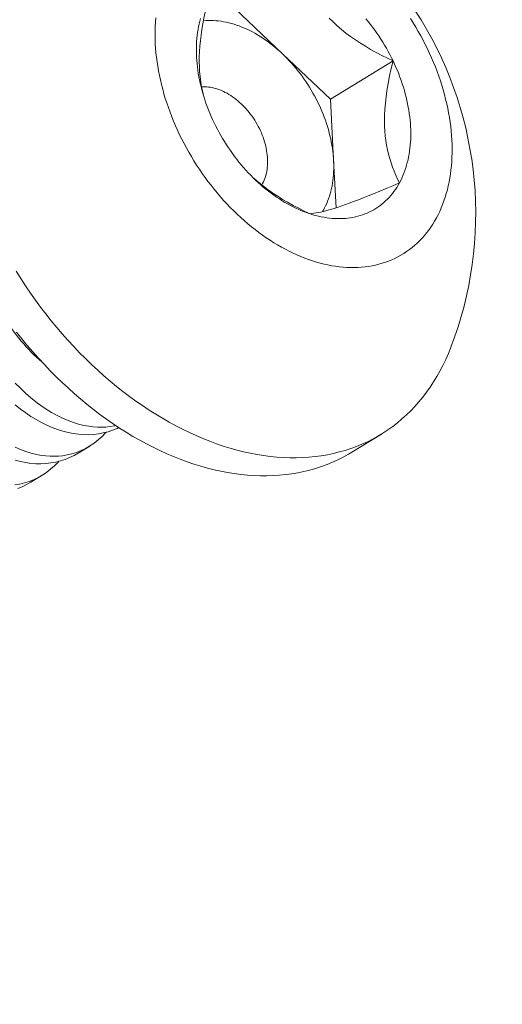
# Model space of a CAD drawing. Extents: x -1 to 363, y -33 to 149.
# Drawn here: x 278 to 278, y 17 to 18 of the extents above; entities that cross this region are included whole.
import ezdxf

# ---------------------------------------------------------------- set-up
doc = ezdxf.new("R2010")
doc.units = 0
doc.header["$MEASUREMENT"] = 0
doc.layers.get('0').update_dxf_attribs({"linetype": 'CONTINUOUS', "lineweight": 15})
doc.layers.get('Defpoints').update_dxf_attribs({"linetype": 'CONTINUOUS', "lineweight": 15})
doc.layers.add('Text', color=7, linetype='CONTINUOUS')
doc.styles.add('romand', font='romand.shx', dxfattribs={"oblique": 15})
doc.dimstyles.new('romand', dxfattribs={"dimscale": 15, "dimtxt": 0.18, "dimasz": 0.18, "dimexe": 0.125, "dimexo": 0.0625, "dimgap": 0.09, "dimtad": 0, "dimtih": 1, "dimtoh": 1, "dimdec": 3, "dimzin": 0, "dimdsep": 46, "dimlunit": 4, "dimtxsty": 'romand', "dimcen": 0, "dimadec": 0, "dimazin": 0, "dimtfac": 1, "dimtdec": 3, "dimtofl": 0, "dimtmove": 0, "dimatfit": 3, "dimfxl": 0, "dimtolj": 1, "dimtzin": 0, "dimarcsym": 0})

# ---------------------------------------------------------------- blocks, each defined once
blk = doc.blocks.new('*D5')
at = {"layer": 'Defpoints', "color": 0}
for p in [(266.41761, 17.75794), (266.12695, 16.80111)]:
    blk.add_point(p, dxfattribs=at)
at = {"layer": 'Text', "color": 0, "lineweight": -2}
for p, q in [((270.7047, 31.8707), (266.65304, 18.53297)), ((271.5147, 31.8707), (270.7047, 31.8707))]:
    blk.add_line(p, q, dxfattribs=at)
at = {"layer": 'Text', "color": 0}
blk.add_solid([(266.52387, 18.57221), (266.78221, 18.49373), (266.41761, 17.75794)], dxfattribs=at)
at = {"layer": 'Text', "color": 0, "insert": (277.56561, 31.8707), "char_height": 0.81, "attachment_point": 5, "style": 'romand'}
blk.add_mtext('\\A1;\\A1;3{\\H0.7x;\\S5/8;}"x6"x4{\\H0.7x;\\S1/2;}"H.\\PDOOR OPENING\\PFOR ANCHORAGE\\P& WIRING ACCESS', dxfattribs=at)
blk = doc.blocks.new('*D17')
at = {"layer": 'Defpoints', "color": 0}
for p in [(270.65968, 4.00614), (269.50015, 1.71726)]:
    blk.add_point(p, dxfattribs=at)
at = {"layer": 'Text', "color": 0, "lineweight": -2}
for p, q in [((273.82936, 10.26297), (271.02573, 4.72871)), ((274.67793, 10.26297), (273.82936, 10.26297))]:
    blk.add_line(p, q, dxfattribs=at)
at = {"layer": 'Text', "color": 0}
blk.add_solid([(270.90531, 4.78972), (271.14616, 4.66771), (270.65968, 4.00614)], dxfattribs=at)
at = {"layer": 'Text', "color": 0, "insert": (281.18654, 10.26297), "char_height": 0.81, "attachment_point": 5, "style": 'romand'}
blk.add_mtext('\\A1;\\A1;{\\H0.7X;\\S5/16;}"-18x 2\\A1;{\\H0.7X;\\S1/2;}"\\PS.S. CUP POINT\\PSET SCREW w/ (2)\\P\\A1;{\\H0.7X;\\S5/16;}"-18 HEX NUTS', dxfattribs=at)

msp = doc.modelspace()

# ---------------------------------------------------------------- linework, layer by layer
at = {"color": 8}
for p, q in [((278.05574, 18.02292), (278.08727, 17.99301)), ((278.08727, 17.99301), (278.11879, 17.9631)), ((278.11879, 17.9631), (278.15998, 17.98835)), ((278.11879, 17.9631), (278.12091, 17.92301)), ((278.12091, 17.92301), (278.12256, 17.89181)), ((277.96052, 17.73517), (277.95306, 17.7306)), ((277.92931, 17.71604), (277.92186, 17.71147))]:
    msp.add_line(p, q, dxfattribs=at)
msp.add_line((278.15232, 17.74307), (278.13297, 17.73121))
at = {"color": 8, "flags": 128}
for points in [[(278.03566, 17.96462), (278.03486, 17.96776), (278.03414, 17.97112), (278.03355, 17.97459), (278.03309, 17.97815), (278.03281, 17.9813), (278.03264, 17.98451), (278.03256, 17.98779), (278.03259, 17.99111), (278.03273, 17.9946), (278.03297, 17.99812), (278.03331, 18.00168), (278.03375, 18.00526), (278.03428, 18.00899), (278.03491, 18.01273), (278.03561, 18.01647), (278.03638, 18.02026), (278.03722, 18.02404), (278.03812, 18.02782)], [(278.03527, 18.0147), (278.03543, 18.01472), (278.03702, 18.01484), (278.03863, 18.01491), (278.04026, 18.01493), (278.0419, 18.01488), (278.04356, 18.01478), (278.04523, 18.01462), (278.04691, 18.0144), (278.0486, 18.01412), (278.0503, 18.01379), (278.05201, 18.0134), (278.05373, 18.01295), (278.05545, 18.01245), (278.05717, 18.01189), (278.0589, 18.01128), (278.06063, 18.01061), (278.06235, 18.00989), (278.06408, 18.00911), (278.0658, 18.00828), (278.06752, 18.0074), (278.06923, 18.00646), (278.07093, 18.00548), (278.07263, 18.00444), (278.07431, 18.00336), (278.07599, 18.00222), (278.07765, 18.00104), (278.07929, 17.99981), (278.08092, 17.99854), (278.08254, 17.99722), (278.08413, 17.99586), (278.08571, 17.99445), (278.08727, 17.99301)], [(278.118, 18.01651), (278.12059, 18.01394), (278.1233, 18.01145), (278.12612, 18.00902), (278.12904, 18.00667), (278.13204, 18.00441), (278.13524, 18.00216), (278.13851, 18), (278.14185, 17.99792), (278.14525, 17.99593), (278.14887, 17.99392), (278.15254, 17.99199), (278.15625, 17.99013), (278.15998, 17.98835)], [(278.08727, 17.99301), (278.0888, 17.99152), (278.09031, 17.99), (278.0918, 17.98843), (278.09326, 17.98683), (278.0947, 17.9852), (278.0961, 17.98353), (278.09748, 17.98183), (278.09883, 17.9801), (278.10015, 17.97833), (278.10143, 17.97654), (278.10268, 17.97472), (278.1039, 17.97288), (278.10508, 17.97101), (278.10623, 17.96912), (278.10734, 17.96721), (278.10841, 17.96528), (278.10944, 17.96333), (278.11043, 17.96136), (278.11138, 17.95938), (278.11229, 17.95738), (278.11316, 17.95538), (278.11399, 17.95336), (278.11477, 17.95134), (278.11551, 17.94931), (278.11621, 17.94727), (278.11686, 17.94523), (278.11746, 17.94319), (278.11802, 17.94114), (278.11853, 17.9391), (278.119, 17.93706), (278.11941, 17.93503), (278.11978, 17.933), (278.12011, 17.93098), (278.12038, 17.92897), (278.12061, 17.92697), (278.12078, 17.92498), (278.12091, 17.92301)], [(278.15998, 17.98835), (278.15882, 17.98342), (278.15777, 17.9785), (278.15682, 17.97357), (278.15601, 17.96866), (278.15546, 17.96461), (278.15501, 17.96058), (278.15468, 17.95658), (278.15448, 17.95263), (278.15442, 17.94875), (278.15448, 17.94547), (278.15464, 17.94225), (278.15491, 17.93909), (278.15528, 17.93601), (278.15577, 17.93291), (278.15636, 17.92989), (278.15704, 17.92696), (278.15781, 17.92412), (278.15869, 17.92126), (278.15966, 17.9185), (278.1607, 17.91582), (278.16182, 17.91319), (278.16299, 17.91065), (278.16422, 17.90817)], [(278.03412, 17.97124), (278.0352, 17.9713), (278.03636, 17.9713), (278.03753, 17.97125), (278.03871, 17.97114), (278.03991, 17.97098), (278.04112, 17.97076), (278.04233, 17.97048), (278.04355, 17.97015), (278.04478, 17.96976), (278.04601, 17.96932), (278.04723, 17.96882), (278.04846, 17.96827), (278.04968, 17.96767), (278.0509, 17.96702), (278.05211, 17.96631), (278.05331, 17.96556), (278.0545, 17.96476), (278.05568, 17.96391), (278.05684, 17.96302), (278.05799, 17.96208), (278.05912, 17.9611), (278.06023, 17.96008), (278.06131, 17.95902), (278.06238, 17.95792), (278.06342, 17.95678), (278.06443, 17.95561), (278.06542, 17.95441), (278.06637, 17.95317), (278.06729, 17.95191), (278.06819, 17.95062), (278.06904, 17.9493), (278.06987, 17.94796), (278.07065, 17.9466), (278.0714, 17.94522), (278.07211, 17.94383), (278.07278, 17.94242), (278.07341, 17.94099), (278.074, 17.93956), (278.07454, 17.93812), (278.07504, 17.93667), (278.0755, 17.93522), (278.07591, 17.93377), (278.07628, 17.93232), (278.0766, 17.93087), (278.07687, 17.92943), (278.07709, 17.92799), (278.07727, 17.92657), (278.0774, 17.92516), (278.07748, 17.92376), (278.07752, 17.92237), (278.0775, 17.92101), (278.07744, 17.91966), (278.07733, 17.91834), (278.07717, 17.91705), (278.07696, 17.91578), (278.07671, 17.91454), (278.07641, 17.91332), (278.07606, 17.91215), (278.07567, 17.911), (278.07523, 17.90989), (278.07475, 17.90882), (278.07422, 17.90779), (278.07365, 17.9068), (278.07365, 17.9068)], [(278.12091, 17.92301), (278.12099, 17.92105), (278.12102, 17.91911), (278.121, 17.91719), (278.12094, 17.91529), (278.12082, 17.91342), (278.12065, 17.91156), (278.12044, 17.90973), (278.12018, 17.90793), (278.11987, 17.90615), (278.11951, 17.90441), (278.11911, 17.90269), (278.11865, 17.90101), (278.11815, 17.89936), (278.11761, 17.89774), (278.11701, 17.89616), (278.11637, 17.89462), (278.11569, 17.89312), (278.11496, 17.89166), (278.11419, 17.89023), (278.11363, 17.88928)], [(278.10541, 17.88782), (278.10167, 17.88961), (278.09797, 17.89146), (278.09429, 17.89339), (278.09067, 17.89541), (278.08738, 17.89734), (278.08414, 17.89935), (278.08096, 17.90144), (278.07786, 17.90361), (278.07474, 17.90593), (278.07172, 17.90835), (278.06881, 17.91085), (278.06811, 17.91149)], [(278.16422, 17.90817), (278.15985, 17.90629), (278.15554, 17.90446), (278.15128, 17.90268), (278.14711, 17.90096), (278.14373, 17.89959), (278.14042, 17.89827), (278.1372, 17.89702), (278.13409, 17.89584), (278.13109, 17.89473), (278.12863, 17.89385), (278.12626, 17.89303), (278.124, 17.89227), (278.12185, 17.89158), (278.11975, 17.89094), (278.11776, 17.89036), (278.11589, 17.88985), (278.11414, 17.8894), (278.11243, 17.889), (278.11084, 17.88866), (278.10935, 17.88838), (278.10795, 17.88815), (278.10664, 17.88796), (278.10541, 17.88782)], [(277.92907, 17.79051), (277.92732, 17.79201), (277.92558, 17.79358), (277.92386, 17.79521), (277.92215, 17.79689), (277.92047, 17.79863), (277.9188, 17.80042), (277.91716, 17.80226), (277.91553, 17.80415), (277.91393, 17.80609), (277.91236, 17.80808), (277.91081, 17.81012), (277.90929, 17.8122), (277.90779, 17.81433), (277.90632, 17.8165), (277.90488, 17.81871), (277.90348, 17.82095), (277.9021, 17.82324), (277.90076, 17.82556), (277.89945, 17.82792), (277.89939, 17.82802)], [(277.91159, 17.77645), (277.91493, 17.77312), (277.91831, 17.76996), (277.92167, 17.76705), (277.92507, 17.76433), (277.9285, 17.76179), (277.93196, 17.75945), (277.93553, 17.75725), (277.93912, 17.75526), (277.94272, 17.75349), (277.94632, 17.75195), (277.94978, 17.75068), (277.95324, 17.74962), (277.95669, 17.74878), (277.9601, 17.74816), (277.9629, 17.74782), (277.96567, 17.74762), (277.96842, 17.74758), (277.97114, 17.7477), (277.97382, 17.74796), (277.97696, 17.74848), (277.97773, 17.74866)], [(277.97976, 17.74731), (277.97857, 17.74673), (277.97564, 17.74555), (277.97264, 17.74457), (277.96949, 17.74376), (277.96628, 17.74318), (277.96301, 17.7428), (277.9597, 17.74264), (277.95641, 17.74269), (277.95307, 17.74295), (277.94971, 17.74341), (277.94633, 17.74408), (277.94284, 17.74498), (277.93933, 17.74609), (277.93581, 17.74741), (277.9323, 17.74894), (277.92883, 17.75065), (277.92538, 17.75256), (277.92194, 17.75467), (277.91853, 17.75696), (277.91506, 17.75951), (277.91162, 17.76226)], [(277.91151, 17.73436), (277.91511, 17.73282), (277.91858, 17.73155), (277.92204, 17.73049), (277.92548, 17.72965), (277.9289, 17.72903), (277.93169, 17.72869), (277.93446, 17.7285), (277.93721, 17.72846), (277.93993, 17.72857), (277.94262, 17.72884), (277.94576, 17.72935), (277.94884, 17.73009), (277.95187, 17.73104), (277.95482, 17.7322), (277.95779, 17.73362), (277.96068, 17.73527), (277.96348, 17.73714), (277.96619, 17.73923), (277.96865, 17.7414), (277.97102, 17.74377), (277.97148, 17.74427)], [(277.95306, 17.7306), (277.953, 17.73056), (277.95022, 17.72898), (277.94736, 17.7276), (277.94443, 17.72642), (277.94143, 17.72544), (277.93828, 17.72464), (277.93507, 17.72405), (277.93181, 17.72367), (277.9285, 17.72351), (277.9252, 17.72356), (277.92187, 17.72382), (277.91851, 17.72428), (277.91512, 17.72495), (277.91163, 17.72585)], [(277.91141, 17.70971), (277.91455, 17.71023), (277.91764, 17.71096), (277.92066, 17.71191), (277.92362, 17.71307), (277.92659, 17.71449), (277.92948, 17.71614), (277.93228, 17.71802), (277.93498, 17.7201), (277.93745, 17.72228), (277.93982, 17.72464), (277.94027, 17.72514)], [(277.92186, 17.71147), (277.92179, 17.71143), (277.91901, 17.70986), (277.91615, 17.70848), (277.91322, 17.70729)]]:
    msp.add_lwpolyline(points, dxfattribs=at)
at = {"flags": 128}
for points in [[(278.00397, 18.01656), (278.00375, 18.0138), (278.0036, 18.01101), (278.00352, 18.00819), (278.00351, 18.00534), (278.00356, 18.00247), (278.00368, 17.99957), (278.00387, 17.99666), (278.00413, 17.99372), (278.00445, 17.99076), (278.00483, 17.98779), (278.00528, 17.9848), (278.0058, 17.98181), (278.00639, 17.9788), (278.00704, 17.97579), (278.00775, 17.97277), (278.00853, 17.96975), (278.00937, 17.96672), (278.01027, 17.9637), (278.01124, 17.96068), (278.01226, 17.95767), (278.01335, 17.95466), (278.0145, 17.95166), (278.01571, 17.94867), (278.01698, 17.9457), (278.0183, 17.94274), (278.01968, 17.9398), (278.02112, 17.93688), (278.02261, 17.93398), (278.02416, 17.9311), (278.02575, 17.92825), (278.0274, 17.92542), (278.0291, 17.92263), (278.03085, 17.91986), (278.03265, 17.91713), (278.0345, 17.91443), (278.03639, 17.91177), (278.03832, 17.90915), (278.0403, 17.90657), (278.04232, 17.90403), (278.04438, 17.90154), (278.04648, 17.89909), (278.04862, 17.89668), (278.05079, 17.89433), (278.053, 17.89203), (278.05524, 17.88978), (278.05751, 17.88758), (278.05981, 17.88544), (278.06215, 17.88335), (278.0645, 17.88132), (278.06688, 17.87935), (278.06929, 17.87745), (278.07172, 17.8756), (278.07416, 17.87382), (278.07663, 17.8721), (278.07911, 17.87045), (278.08161, 17.86886), (278.08412, 17.86735), (278.08665, 17.8659), (278.08918, 17.86452), (278.09172, 17.86321), (278.09427, 17.86198), (278.09682, 17.86081), (278.09938, 17.85973), (278.10193, 17.85871), (278.10449, 17.85777), (278.10704, 17.85691), (278.10959, 17.85612), (278.11214, 17.8554), (278.11467, 17.85477), (278.1172, 17.85421), (278.11972, 17.85373), (278.12222, 17.85333), (278.12471, 17.85301), (278.12718, 17.85277), (278.12964, 17.8526), (278.13208, 17.85252), (278.13449, 17.85251), (278.13688, 17.85258), (278.13925, 17.85274), (278.14159, 17.85297), (278.1439, 17.85328), (278.14619, 17.85367), (278.14844, 17.85413), (278.15066, 17.85468), (278.15285, 17.8553), (278.155, 17.856), (278.15712, 17.85678), (278.15919, 17.85763), (278.16123, 17.85856), (278.16322, 17.85956), (278.16518, 17.86064), (278.16709, 17.86179), (278.16895, 17.86301), (278.17077, 17.86431), (278.17254, 17.86568), (278.17426, 17.86711), (278.17593, 17.86862), (278.17755, 17.87019), (278.17912, 17.87184), (278.18063, 17.87354), (278.18209, 17.87532), (278.18349, 17.87715), (278.18484, 17.87905), (278.18613, 17.88101), (278.18736, 17.88303), (278.18854, 17.8851), (278.18965, 17.88724), (278.1907, 17.88943), (278.19169, 17.89167), (278.19262, 17.89396), (278.19349, 17.89631), (278.19429, 17.8987), (278.19503, 17.90115), (278.1957, 17.90363), (278.19631, 17.90617), (278.19686, 17.90874), (278.19734, 17.91136), (278.19775, 17.91401), (278.1981, 17.9167), (278.19838, 17.91943), (278.19859, 17.92219), (278.19874, 17.92498), (278.19882, 17.9278), (278.19884, 17.93065), (278.19878, 17.93352), (278.19866, 17.93642), (278.19847, 17.93934), (278.19822, 17.94227), (278.1979, 17.94523), (278.19751, 17.9482), (278.19706, 17.95119), (278.19654, 17.95418), (278.19596, 17.95719), (278.19531, 17.9602), (278.1946, 17.96322), (278.19382, 17.96625), (278.19298, 17.96927), (278.19208, 17.97229), (278.19111, 17.97531), (278.19008, 17.97833), (278.18899, 17.98133), (278.18785, 17.98433), (278.18664, 17.98732), (278.18537, 17.99029), (278.18405, 17.99325), (278.18266, 17.99619), (278.18123, 17.99912), (278.17974, 18.00202), (278.17819, 18.00489), (278.17659, 18.00775), (278.17494, 18.01057), (278.17324, 18.01337), (278.17149, 18.01613)], [(278.04236, 17.94765), (278.04136, 17.94977), (278.04041, 17.9519), (278.03949, 17.95405), (278.03862, 17.95621), (278.03779, 17.95837), (278.03701, 17.96054), (278.03627, 17.96272), (278.03557, 17.9649), (278.03492, 17.96708), (278.03431, 17.96926), (278.03375, 17.97144), (278.03323, 17.97362), (278.03277, 17.97579), (278.03235, 17.97796), (278.03197, 17.98013), (278.03164, 17.98228), (278.03137, 17.98442), (278.03113, 17.98656), (278.03095, 17.98868), (278.03082, 17.99079), (278.03073, 17.99288), (278.03069, 17.99495), (278.0307, 17.99701), (278.03076, 17.99904), (278.03087, 18.00106), (278.03102, 18.00305), (278.03122, 18.00501), (278.03147, 18.00696), (278.03177, 18.00887), (278.03212, 18.01076), (278.03251, 18.01262), (278.03295, 18.01444), (278.03344, 18.01624)], [(278.14216, 18.01596), (278.14364, 18.01416), (278.1451, 18.01233), (278.14653, 18.01046), (278.14793, 18.00857), (278.14929, 18.00665), (278.15062, 18.00471), (278.15192, 18.00273), (278.15318, 18.00074), (278.15441, 17.99872), (278.1556, 17.99668), (278.15676, 17.99462), (278.15787, 17.99255), (278.15895, 17.99045), (278.15998, 17.98835)], [(278.15998, 17.98835), (278.16098, 17.98622), (278.16194, 17.98409), (278.16285, 17.98194), (278.16372, 17.97979), (278.16455, 17.97762), (278.16534, 17.97545), (278.16608, 17.97328), (278.16678, 17.9711), (278.16743, 17.96892), (278.16804, 17.96673), (278.1686, 17.96455), (278.16911, 17.96237), (278.16958, 17.9602), (278.17, 17.95803), (278.17037, 17.95587), (278.1707, 17.95371), (278.17098, 17.95157), (278.17121, 17.94943), (278.17139, 17.94731), (278.17153, 17.94521), (278.17162, 17.94312), (278.17165, 17.94104), (278.17164, 17.93899), (278.17159, 17.93695), (278.17148, 17.93494), (278.17133, 17.93295), (278.17112, 17.93098), (278.17087, 17.92904), (278.17057, 17.92712), (278.17023, 17.92523), (278.16984, 17.92337), (278.16939, 17.92155), (278.16891, 17.91975), (278.16837, 17.91799), (278.1678, 17.91626), (278.16717, 17.91457), (278.1665, 17.91291), (278.16578, 17.91129), (278.16502, 17.90971), (278.16422, 17.90817)], [(278.10541, 17.88782), (278.10357, 17.88845), (278.10172, 17.88913), (278.09988, 17.88986), (278.09803, 17.89064), (278.09619, 17.89148), (278.09435, 17.89238), (278.09252, 17.89332), (278.09069, 17.89431), (278.08887, 17.89536), (278.08706, 17.89645), (278.08525, 17.8976), (278.08346, 17.89879), (278.08168, 17.90003), (278.07992, 17.90132), (278.07816, 17.90265), (278.07643, 17.90402), (278.07471, 17.90544), (278.07301, 17.90691), (278.07133, 17.90841), (278.06966, 17.90996), (278.06802, 17.91154), (278.06641, 17.91317), (278.06481, 17.91483), (278.06325, 17.91653), (278.0617, 17.91826), (278.06019, 17.92003), (278.0587, 17.92183), (278.05724, 17.92367), (278.05582, 17.92553), (278.05442, 17.92742), (278.05305, 17.92934), (278.05172, 17.93129), (278.05043, 17.93326), (278.04916, 17.93525), (278.04793, 17.93727), (278.04674, 17.93931), (278.04559, 17.94137), (278.04447, 17.94344), (278.0434, 17.94554), (278.04236, 17.94765)], [(278.16422, 17.90817), (278.16338, 17.90667), (278.16249, 17.90522), (278.16156, 17.9038), (278.16058, 17.90243), (278.15957, 17.90111), (278.15852, 17.89983), (278.15742, 17.8986), (278.15629, 17.89741), (278.15512, 17.89628), (278.15392, 17.89519), (278.15268, 17.89415), (278.1514, 17.89317), (278.15009, 17.89223), (278.14874, 17.89135), (278.14736, 17.89052), (278.14596, 17.88974), (278.14451, 17.88902), (278.14305, 17.88835), (278.14155, 17.88773), (278.14002, 17.88717), (278.13847, 17.88666), (278.13689, 17.88622), (278.13529, 17.88582), (278.13366, 17.88549), (278.13201, 17.8852), (278.13034, 17.88498), (278.12865, 17.88481), (278.12694, 17.8847), (278.12522, 17.88465), (278.12348, 17.88466), (278.12172, 17.88472), (278.11995, 17.88484), (278.11816, 17.88501), (278.11636, 17.88525), (278.11456, 17.88553), (278.11274, 17.88588), (278.11092, 17.88628), (278.10909, 17.88674), (278.10725, 17.88725), (278.10541, 17.88782)], [(277.91216, 17.85005), (277.91522, 17.84522), (277.91836, 17.84044), (277.92159, 17.83573), (277.92489, 17.83108), (277.92828, 17.8265), (277.93174, 17.82198), (277.93527, 17.81755), (277.93887, 17.81318), (277.94254, 17.8089), (277.94627, 17.8047), (277.95007, 17.80059), (277.95393, 17.79656), (277.95785, 17.79263), (277.96182, 17.78879), (277.96584, 17.78504), (277.96992, 17.7814), (277.97404, 17.77785), (277.9782, 17.77441), (277.9824, 17.77108), (277.98665, 17.76785), (277.99093, 17.76474), (277.99524, 17.76173), (277.99958, 17.75885), (278.00394, 17.75607), (278.00833, 17.75342), (278.01274, 17.75089), (278.01717, 17.74848), (278.02161, 17.7462), (278.02607, 17.74404), (278.03053, 17.74201), (278.035, 17.7401), (278.03947, 17.73833), (278.04393, 17.73668), (278.0484, 17.73517), (278.05286, 17.73379), (278.0573, 17.73255), (278.06174, 17.73144), (278.06615, 17.73047), (278.07055, 17.72963), (278.07493, 17.72893), (278.07928, 17.72836), (278.0836, 17.72794), (278.0879, 17.72765), (278.09215, 17.7275), (278.09637, 17.72749), (278.10056, 17.72762), (278.10469, 17.72788), (278.10879, 17.72829), (278.11283, 17.72883), (278.11682, 17.72951), (278.12076, 17.73032), (278.12464, 17.73128), (278.12847, 17.73236), (278.13223, 17.73359), (278.13592, 17.73495), (278.13955, 17.73644), (278.14311, 17.73806), (278.1466, 17.73981), (278.15002, 17.7417), (278.15335, 17.74371), (278.15661, 17.74585), (278.15979, 17.74811), (278.16288, 17.7505), (278.16589, 17.75302), (278.16881, 17.75565), (278.17164, 17.7584), (278.17438, 17.76127), (278.17703, 17.76425), (278.17958, 17.76735), (278.18203, 17.77056), (278.18439, 17.77388), (278.18664, 17.7773), (278.1888, 17.78083), (278.19085, 17.78446), (278.19279, 17.78819), (278.19463, 17.79202), (278.19636, 17.79594), (278.19799, 17.79995), (278.19804, 17.8001)], [(277.94247, 17.77693), (277.9385, 17.78077), (277.93458, 17.7847), (277.93072, 17.78873), (277.92693, 17.79284), (277.92319, 17.79704), (277.91952, 17.80132), (277.91592, 17.80569), (277.91239, 17.81012)], [(278.13297, 17.73121), (278.13067, 17.72984), (278.12725, 17.72795), (278.12377, 17.7262), (278.12021, 17.72458), (278.11658, 17.72309), (278.11288, 17.72173), (278.10912, 17.72051), (278.1053, 17.71942), (278.10141, 17.71847), (278.09747, 17.71765), (278.09348, 17.71697), (278.08944, 17.71643), (278.08535, 17.71602), (278.08121, 17.71576), (278.07703, 17.71563), (278.07281, 17.71564), (278.06855, 17.71579), (278.06426, 17.71608), (278.05993, 17.7165), (278.05558, 17.71707), (278.05121, 17.71777), (278.04681, 17.71861), (278.04239, 17.71958), (278.03795, 17.72069), (278.03351, 17.72193), (278.02905, 17.72331), (278.02459, 17.72482), (278.02012, 17.72647), (278.01565, 17.72824), (278.01118, 17.73015), (278.00672, 17.73218), (278.00227, 17.73434), (277.99782, 17.73662), (277.9934, 17.73903), (277.98899, 17.74156), (277.9846, 17.74422), (277.98023, 17.74699), (277.97589, 17.74987), (277.97158, 17.75288), (277.9673, 17.75599), (277.96306, 17.75922), (277.95885, 17.76255), (277.95469, 17.76599), (277.95057, 17.76954), (277.94649, 17.77318), (277.94247, 17.77693)]]:
    msp.add_lwpolyline(points, dxfattribs=at)
msp.add_arc((277.97042, 17.88785), 0.24395, 338.91733, 84.09477)

# ---------------------------------------------------------------- dimensions: what is measured, and where the dimension line sits
at = {"layer": 'Text'}
for p1, p2, text, picture, middle in [((266.12695, 16.80111), (266.41761, 17.75794), '\\A1;3{\\H0.7x;\\S5/8;}"x6"x4{\\H0.7x;\\S1/2;}"H.\\PDOOR OPENING\\PFOR ANCHORAGE\\P& WIRING ACCESS', '*D5', (277.56561, 31.8707)), ((269.50015, 1.71726), (270.65968, 4.00614), '\\A1;{\\H0.7X;\\S5/16;}"-18x 2\\A1;{\\H0.7X;\\S1/2;}"\\PS.S. CUP POINT\\PSET SCREW w/ (2)\\P\\A1;{\\H0.7X;\\S5/16;}"-18 HEX NUTS', '*D17', (281.18654, 10.26297))]:
    dim = msp.add_diameter_dim_2p(p1=p1, p2=p2, text=text, dimstyle='romand', override={"dimscale": 4.5}, dxfattribs=at)
    dim.commit()
    dim.dimension.update_dxf_attribs({"geometry": picture, "text_midpoint": middle, "dimtype": 163})

doc.saveas('drawing.dxf')
